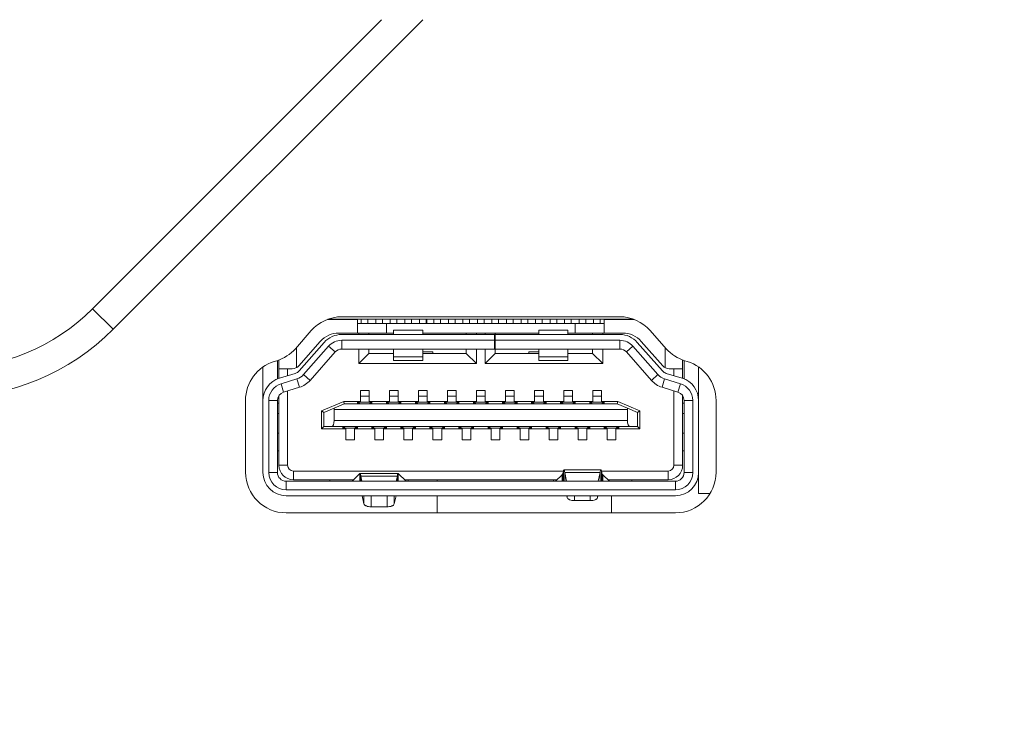
# Paper-space layout 'ModelSpaceDrawing' of a CAD drawing. Units: millimetres. Extents: x -72509 to 26176, y -45180 to 21189.
# Drawn here: x 955 to 989, y 1386 to 1410 of the extents above; entities that cross this region are included whole.
import ezdxf

# ---------------------------------------------------------------- set-up
doc = ezdxf.new("R2010")
doc.units = ezdxf.units.MM
doc.layers.add('COLOR7', color=7, linetype='Continuous', true_color=0xffffff)
doc.layers.add('标注', color=7, linetype='Continuous', true_color=0xffffff)
doc.styles.add('SimSun', font='simsun.ttc')
doc.dimstyles.get("Standard").update_dxf_attribs({"dimtxt": 0.18, "dimasz": 0.18, "dimexe": 0.18, "dimexo": 0.0625, "dimgap": 0.09, "dimtad": 0, "dimtih": 1, "dimtoh": 1, "dimdec": 4, "dimzin": 0, "dimdsep": 46, "dimtxsty": 'Standard', "dimcen": 0.09, "dimadec": 0, "dimazin": 0, "dimtfac": 1, "dimtdec": 4, "dimtofl": 0, "dimtmove": 0, "dimatfit": 3, "dimfxl": 1, "dimtolj": 1, "dimtzin": 0, "dimarcsym": 0})

# ---------------------------------------------------------------- blocks, each defined once
blk = doc.blocks.new('_U5')
at = {"color": 4, "lineweight": 25}
for p, q in [((2155.900677, 2851.096976), (2155.900677, 2654.032403)), ((2162.724021, 2781.096976), (2163.900677, 2781.096976)), ((2162.724021, 2767.428356), (2163.900677, 2767.428356))]:
    blk.add_line(p, q, dxfattribs=at)
at = {"color": 4, "lineweight": 18}
for points in [[(2155.900677, 2781.096976), (2151.61349, 2797.09696), (2160.187865, 2797.096991)], [(2155.900677, 2767.428356), (2160.187865, 2751.428372), (2151.61349, 2751.42834)]]:
    blk.add_solid(points, dxfattribs=at)
at = {"color": 3, "linetype": 'Continuous', "lineweight": 18, "insert": (2149.116961, 2655.292403), "char_height": 28, "attachment_point": 7, "rotation": 90, "line_spacing_factor": 1.176104, "style": 'SimSun'}
blk.add_mtext('\\fSimSun|b0|i0;\\W1.0000;13.7', dxfattribs=at)
blk = doc.blocks.new('_U6')
at = {"color": 4, "lineweight": 25}
for p, q in [((2345.813209, 2802.85463), (2633.593413, 2802.85463)), ((2625.593413, 1768.301961), (2625.593413, 2802.85463)), ((1606.066406, 1768.301961), (2633.593413, 1768.301961))]:
    blk.add_line(p, q, dxfattribs=at)
at = {"color": 4, "lineweight": 18}
for points in [[(2625.593413, 2802.85463), (2629.8806, 2786.854645), (2621.306226, 2786.854614)], [(2625.593413, 1768.301961), (2621.306226, 1784.301945), (2629.8806, 1784.301977)]]:
    blk.add_solid(points, dxfattribs=at)
at = {"color": 3, "linetype": 'Continuous', "lineweight": 18, "insert": (2618.809696, 2214.477886), "char_height": 28, "attachment_point": 7, "rotation": 90, "line_spacing_factor": 1.176104, "style": 'SimSun'}
blk.add_mtext('\\fSimSun|b0|i0;\\W1.0000;1034.6', dxfattribs=at)
blk = doc.blocks.new('_U11')
at = {"color": 4, "lineweight": 25}
for p, q in [((3261.985074, 2802.85463), (3182.849934, 2802.85463)), ((3190.849934, 2802.85463), (3190.849934, 2502.460356)), ((3701.597074, 2502.460356), (3182.849934, 2502.460356))]:
    blk.add_line(p, q, dxfattribs=at)
at = {"color": 4, "lineweight": 18}
for points in [[(3190.849934, 2802.85463), (3195.137121, 2786.854645), (3186.562747, 2786.854614)], [(3190.849934, 2502.460356), (3186.562747, 2518.46034), (3195.137121, 2518.460372)]]:
    blk.add_solid(points, dxfattribs=at)
at = {"color": 3, "linetype": 'Continuous', "lineweight": 18, "insert": (3184.066218, 2593.850485), "char_height": 28, "attachment_point": 7, "rotation": 90, "line_spacing_factor": 1.176104, "style": 'SimSun'}
blk.add_mtext('\\fSimSun|b0|i0;\\W1.0000;300.4', dxfattribs=at)
blk = doc.blocks.new('_U22')
at = {"color": 4, "lineweight": 25}
for p, q in [((2468.758448, 3177.057053), (2468.758448, 3360.991115)), ((2354.633664, 3258.965646), (2476.758448, 3258.965646)), ((2356.862107, 3177.057053), (2476.758448, 3177.057053))]:
    blk.add_line(p, q, dxfattribs=at)
at = {"color": 4, "lineweight": 18}
for points in [[(2468.758448, 3258.965646), (2473.045635, 3242.965662), (2464.471261, 3242.96563)], [(2468.758448, 3177.057053), (2464.471261, 3193.057037), (2473.045635, 3193.057069)]]:
    blk.add_solid(points, dxfattribs=at)
at = {"color": 3, "linetype": 'Continuous', "lineweight": 18, "insert": (2461.974732, 3266.703902), "char_height": 28, "attachment_point": 7, "rotation": 90, "line_spacing_factor": 1.176104, "style": 'SimSun'}
blk.add_mtext('\\fSimSun|b0|i0;\\W1.0000;81.9', dxfattribs=at)
blk = doc.blocks.new('_U29')
at = {"layer": '标注', "color": 4, "lineweight": 18}
for p, q in [((3619.097074, 1916.992356), (3680.788447, 1916.992356)), ((3677.788447, 1841.992356), (3677.788447, 1916.992356)), ((3619.097074, 1841.992356), (3680.788447, 1841.992356))]:
    blk.add_line(p, q, dxfattribs=at)
for points in [[(3677.788447, 1916.992356), (3679.396143, 1910.992362), (3676.180752, 1910.99235)], [(3677.788447, 1841.992356), (3676.180752, 1847.99235), (3679.396143, 1847.992362)]]:
    blk.add_solid(points, dxfattribs=at)
at = {"layer": '标注', "color": 4, "linetype": 'Continuous', "lineweight": 18, "insert": (3675.850243, 1856.520233), "char_height": 8, "attachment_point": 7, "rotation": 90, "line_spacing_factor": 1.176104, "style": 'SimSun'}
blk.add_mtext('\\fSimSun|b0|i0;\\W1.0000;75', dxfattribs=at)
blk = doc.blocks.new('_U30')
at = {"layer": '标注', "color": 4, "lineweight": 18}
for p, q in [((3619.097074, 1916.992356), (3699.055309, 1916.992356)), ((3696.055309, 1829.492356), (3696.055309, 1916.992356)), ((3631.597074, 1829.492356), (3699.055309, 1829.492356))]:
    blk.add_line(p, q, dxfattribs=at)
for points in [[(3696.055309, 1916.992356), (3697.663004, 1910.992362), (3694.447614, 1910.99235)], [(3696.055309, 1829.492356), (3694.447614, 1835.49235), (3697.663004, 1835.492362)]]:
    blk.add_solid(points, dxfattribs=at)
at = {"layer": '标注', "color": 4, "linetype": 'Continuous', "lineweight": 18, "insert": (3694.117104, 1846.450955), "char_height": 8, "attachment_point": 7, "rotation": 90, "line_spacing_factor": 1.176104, "style": 'SimSun'}
blk.add_mtext('\\fSimSun|b0|i0;\\W1.0000;87.5', dxfattribs=at)
blk = doc.blocks.new('_U31')
at = {"layer": '标注', "color": 4, "lineweight": 18}
for p, q in [((3638.097074, 1936.492356), (3723.7494, 1936.492356)), ((3720.7494, 1822.492356), (3720.7494, 1936.492356)), ((3638.097074, 1822.492356), (3723.7494, 1822.492356))]:
    blk.add_line(p, q, dxfattribs=at)
for points in [[(3720.7494, 1936.492356), (3722.357095, 1930.492362), (3719.141705, 1930.49235)], [(3720.7494, 1822.492356), (3719.141705, 1828.49235), (3722.357095, 1828.492362)]]:
    blk.add_solid(points, dxfattribs=at)
at = {"layer": '标注', "color": 4, "linetype": 'Continuous', "lineweight": 18, "insert": (3718.811195, 1850.301631), "char_height": 8, "attachment_point": 7, "rotation": 90, "line_spacing_factor": 1.176104, "style": 'SimSun'}
blk.add_mtext('\\fSimSun|b0|i0;\\W1.0000;114', dxfattribs=at)
blk = doc.blocks.new('_U36')
at = {"layer": '标注', "color": 4, "lineweight": 18}
for p, q in [((4564.697074, 2361.815056), (4590.203849, 2361.815056)), ((4587.203849, 2043.315056), (4587.203849, 2361.815056)), ((4564.697074, 2043.315056), (4590.203849, 2043.315056))]:
    blk.add_line(p, q, dxfattribs=at)
for points in [[(4587.203849, 2361.815056), (4588.811544, 2355.815062), (4585.596153, 2355.815051)], [(4587.203849, 2043.315056), (4585.596153, 2049.315051), (4588.811544, 2049.315062)]]:
    blk.add_solid(points, dxfattribs=at)
at = {"layer": '标注', "color": 4, "linetype": 'Continuous', "lineweight": 18, "insert": (4585.265644, 2185.763054), "char_height": 8, "attachment_point": 7, "rotation": 90, "line_spacing_factor": 1.176104, "style": 'SimSun'}
blk.add_mtext('\\fSimSun|b0|i0;\\W1.0000;318.5', dxfattribs=at)
blk = doc.blocks.new('_U40')
at = {"layer": '标注', "color": 4, "lineweight": 18}
for p, q in [((3812.197074, 2361.815056), (3795.712258, 2361.815056)), ((3798.712258, 2361.815056), (3798.712258, 2043.315056)), ((3812.197074, 2043.315056), (3795.712258, 2043.315056))]:
    blk.add_line(p, q, dxfattribs=at)
for points in [[(3798.712258, 2361.815056), (3800.319953, 2355.815062), (3797.104563, 2355.815051)], [(3798.712258, 2043.315056), (3797.104563, 2049.315051), (3800.319953, 2049.315062)]]:
    blk.add_solid(points, dxfattribs=at)
at = {"layer": '标注', "color": 4, "linetype": 'Continuous', "lineweight": 18, "insert": (3796.774053, 2185.763054), "char_height": 8, "attachment_point": 7, "rotation": 90, "line_spacing_factor": 1.176104, "style": 'SimSun'}
blk.add_mtext('\\fSimSun|b0|i0;\\W1.0000;318.5', dxfattribs=at)
blk = doc.blocks.new('_U42')
at = {"layer": '标注', "color": 4, "lineweight": 18}
for p, q in [((4012.197074, 2082.315056), (4001.309606, 2082.315056)), ((4004.309606, 2082.315056), (4004.309606, 2043.315056)), ((4012.197074, 2043.315056), (4001.309606, 2043.315056))]:
    blk.add_line(p, q, dxfattribs=at)
for points in [[(4004.309606, 2082.315056), (4005.917302, 2076.315062), (4002.701911, 2076.315051)], [(4004.309606, 2043.315056), (4002.701911, 2049.315051), (4005.917302, 2049.315062)]]:
    blk.add_solid(points, dxfattribs=at)
at = {"layer": '标注', "color": 4, "linetype": 'Continuous', "lineweight": 18, "insert": (4002.371402, 2056.550256), "char_height": 8, "attachment_point": 7, "rotation": 90, "line_spacing_factor": 1.176104, "style": 'SimSun'}
blk.add_mtext('\\fSimSun|b0|i0;\\W1.0000;39', dxfattribs=at)
blk = doc.blocks.new('_U44')
at = {"layer": '标注', "color": 4, "lineweight": 18}
for p, q in [((4499.697074, 2082.315056), (4486.335967, 2082.315056)), ((4489.335967, 2082.315056), (4489.335967, 2043.315056)), ((4499.697074, 2043.315056), (4486.335967, 2043.315056))]:
    blk.add_line(p, q, dxfattribs=at)
for points in [[(4489.335967, 2082.315056), (4490.943662, 2076.315062), (4487.728272, 2076.315051)], [(4489.335967, 2043.315056), (4487.728272, 2049.315051), (4490.943662, 2049.315062)]]:
    blk.add_solid(points, dxfattribs=at)
at = {"layer": '标注', "color": 4, "linetype": 'Continuous', "lineweight": 18, "insert": (4487.397762, 2056.550256), "char_height": 8, "attachment_point": 7, "rotation": 90, "line_spacing_factor": 1.176104, "style": 'SimSun'}
blk.add_mtext('\\fSimSun|b0|i0;\\W1.0000;39', dxfattribs=at)
blk = doc.blocks.new('_U52')
at = {"layer": '标注', "color": 4, "lineweight": 18}
for p, q in [((1712.256135, 1401.301535), (1729.885705, 1401.301535)), ((1726.885705, 1381.301535), (1726.885705, 1401.301535)), ((1712.256135, 1381.301535), (1729.885705, 1381.301535))]:
    blk.add_line(p, q, dxfattribs=at)
for points in [[(1726.885705, 1401.301535), (1728.4934, 1395.301541), (1725.27801, 1395.301529)], [(1726.885705, 1381.301535), (1725.27801, 1387.301529), (1728.4934, 1387.301541)]]:
    blk.add_solid(points, dxfattribs=at)
at = {"layer": '标注', "color": 4, "linetype": 'Continuous', "lineweight": 18, "insert": (1724.9475, 1385.036734), "char_height": 8, "attachment_point": 7, "rotation": 90, "line_spacing_factor": 1.176104, "style": 'SimSun'}
blk.add_mtext('\\fSimSun|b0|i0;\\W1.0000;20', dxfattribs=at)
blk = doc.blocks.new('_U53')
at = {"layer": '标注', "color": 4, "lineweight": 18}
for p, q in [((3914.697074, 2442.315056), (3900.596768, 2442.315056)), ((3903.596768, 2442.315056), (3903.596768, 2409.815056)), ((3914.697074, 2409.815056), (3900.596768, 2409.815056))]:
    blk.add_line(p, q, dxfattribs=at)
for points in [[(3903.596768, 2442.315056), (3905.204463, 2436.315062), (3901.989073, 2436.315051)], [(3903.596768, 2409.815056), (3901.989073, 2415.815051), (3905.204463, 2415.815062)]]:
    blk.add_solid(points, dxfattribs=at)
at = {"layer": '标注', "color": 4, "linetype": 'Continuous', "lineweight": 18, "insert": (3901.658563, 2412.775455), "char_height": 8, "attachment_point": 7, "rotation": 90, "line_spacing_factor": 1.176104, "style": 'SimSun'}
blk.add_mtext('\\fSimSun|b0|i0;\\W1.0000;32.5', dxfattribs=at)

psp = doc.layouts.new('ModelSpaceDrawing')

# ---------------------------------------------------------------- linework, layer by layer
at = {"color": 7, "linetype": 'Continuous', "lineweight": 18}
for p, q in [((957.492174, 1399.651787), (967.441922, 1409.601535)), ((958.199281, 1398.944681), (968.856135, 1409.601535)), ((957.492174, 1399.651787), (958.199281, 1398.944681)), ((965.595093, 1399.291535), (976.117345, 1399.291535)), ((975.641199, 1399.376535), (966.071239, 1399.376535)), ((969.002269, 1399.146535), (969.002269, 1399.291535)), ((965.020276, 1398.901455), (964.471896, 1398.278344)), ((977.240543, 1398.278344), (976.692162, 1398.901455)), ((963.832589, 1397.865153), (963.744563, 1397.838073)), ((977.967876, 1397.838073), (977.879849, 1397.865153)), ((962.756219, 1396.499963), (962.756219, 1394.026535)), ((978.956219, 1394.026535), (978.956219, 1396.499963)), ((978.356214, 1393.291535), (978.356214, 1394.016535)), ((969.356204, 1393.766535), (969.356204, 1393.716535)), ((969.356204, 1393.216535), (969.356204, 1392.626535)), ((975.35621, 1393.216535), (975.35621, 1392.626535)), ((978.356214, 1393.291535), (978.744455, 1393.291535)), ((964.156219, 1392.626535), (977.556219, 1392.626535))]:
    psp.add_line(p, q, dxfattribs=at)
for centre, radius, start, end in [((952.542427, 1404.601535), 7, 270, 315), ((966.071239, 1397.976535), 1.4, 90, 138.65), ((975.641199, 1397.976535), 1.4, 41.35, 90), ((952.542427, 1404.601535), 8, 270, 315), ((963.420932, 1399.203263), 1.4, 287.1, 318.65), ((978.291506, 1399.203263), 1.4, 221.35, 252.9), ((964.156219, 1396.499963), 1.4, 107.1, 180), ((977.556219, 1396.499963), 1.4, 0, 72.9), ((964.156219, 1394.026535), 1.4, 180, 270), ((977.556219, 1394.026535), 1.4, 270, 0)]:
    psp.add_arc(centre, radius, start, end, dxfattribs=at)
at = {"layer": 'COLOR7', "color": 7, "linetype": 'Continuous', "lineweight": 18}
for p, q in [((965.580558, 1399.286535), (966.606219, 1399.286535)), ((966.241216, 1399.291535), (966.241216, 1399.286535)), ((966.471216, 1399.286535), (966.471216, 1399.291535)), ((975.106218, 1399.146535), (966.606218, 1399.146535)), ((966.606219, 1398.816535), (966.606219, 1399.286535)), ((966.741216, 1399.291535), (966.741216, 1399.146535)), ((966.971216, 1399.146535), (966.971216, 1399.291535)), ((967.241216, 1399.291535), (967.241216, 1399.146535)), ((967.471216, 1399.146535), (967.471216, 1399.291535)), ((967.606217, 1399.146535), (967.606217, 1398.816535)), ((967.741216, 1399.291535), (967.741216, 1399.146535)), ((967.971216, 1399.146535), (967.971216, 1399.291535)), ((968.241216, 1399.291535), (968.241216, 1399.146535)), ((968.471216, 1399.146535), (968.471216, 1399.291535)), ((968.741216, 1399.291535), (968.741216, 1399.146535)), ((968.971216, 1399.146535), (968.971216, 1399.291535)), ((969.241216, 1399.291535), (969.241216, 1399.146535)), ((969.471216, 1399.146535), (969.471216, 1399.291535)), ((969.741216, 1399.291535), (969.741216, 1399.146535)), ((969.971216, 1399.146535), (969.971216, 1399.291535)), ((970.241216, 1399.291535), (970.241216, 1399.146535)), ((970.471216, 1399.146535), (970.471216, 1399.291535)), ((970.741216, 1399.291535), (970.741216, 1399.146535)), ((970.971216, 1399.146535), (970.971216, 1399.291535)), ((971.241216, 1399.291535), (971.241216, 1399.146535)), ((971.471216, 1399.146535), (971.471216, 1399.291535)), ((971.741216, 1399.291535), (971.741216, 1399.146535)), ((971.971216, 1399.146535), (971.971216, 1399.291535)), ((972.241216, 1399.291535), (972.241216, 1399.146535)), ((972.471216, 1399.146535), (972.471216, 1399.291535)), ((972.741216, 1399.291535), (972.741216, 1399.146535)), ((972.971216, 1399.146535), (972.971216, 1399.291535)), ((973.241216, 1399.291535), (973.241216, 1399.146535)), ((973.471216, 1399.146535), (973.471216, 1399.291535)), ((973.741216, 1399.291535), (973.741216, 1399.146535)), ((973.971216, 1399.146535), (973.971216, 1399.291535)), ((974.106217, 1398.816535), (974.106217, 1399.146535)), ((974.241216, 1399.291535), (974.241216, 1399.146535)), ((974.471216, 1399.146535), (974.471216, 1399.291535)), ((974.741216, 1399.291535), (974.741216, 1399.146535)), ((974.971216, 1399.146535), (974.971216, 1399.291535)), ((975.106219, 1399.286535), (976.13188, 1399.286535)), ((975.106219, 1399.286535), (975.106219, 1398.816535)), ((975.241216, 1399.291535), (975.241216, 1399.286535)), ((975.471216, 1399.286535), (975.471216, 1399.291535)), ((967.856219, 1398.816535), (965.969758, 1398.816535)), ((971.354671, 1398.766535), (966.066839, 1398.766535)), ((966.654672, 1398.816535), (966.654672, 1398.766535)), ((967.004671, 1398.766535), (967.004671, 1398.816535)), ((967.856219, 1398.919904), (967.856219, 1398.766535)), ((968.856219, 1398.919904), (967.856219, 1398.919904)), ((968.856219, 1398.766535), (968.856219, 1398.919904)), ((972.856219, 1398.816535), (968.856219, 1398.816535)), ((970.354671, 1398.766535), (970.354671, 1398.816535)), ((970.704672, 1398.816535), (970.704672, 1398.766535)), ((971.004672, 1398.816535), (971.004672, 1398.766535)), ((971.326219, 1398.766535), (971.326219, 1398.266535)), ((971.354671, 1398.766535), (971.354671, 1398.816535)), ((971.356219, 1398.766535), (971.356219, 1398.266535)), ((975.645599, 1398.766535), (971.356219, 1398.766535)), ((972.856219, 1398.919904), (972.856219, 1398.766535)), ((972.856219, 1398.919904), (973.856219, 1398.919904)), ((973.856219, 1398.766535), (973.856219, 1398.919904)), ((975.742679, 1398.816535), (973.856219, 1398.816535)), ((974.704671, 1398.816535), (974.704671, 1398.766535)), ((975.054672, 1398.816535), (975.054672, 1398.766535)), ((965.331674, 1398.528093), (964.592631, 1397.688338)), ((964.605028, 1397.516431), (965.466289, 1398.495061)), ((966.066839, 1398.566535), (966.066839, 1398.266535)), ((966.066839, 1398.566535), (971.326219, 1398.566535)), ((975.645599, 1398.566535), (971.356219, 1398.566535)), ((975.645599, 1398.266535), (975.645599, 1398.566535)), ((976.24615, 1398.495061), (977.107411, 1397.516431)), ((977.119806, 1397.688338), (976.380764, 1398.528093)), ((964.506219, 1398.317344), (964.506219, 1397.620572)), ((965.616426, 1398.362929), (964.755165, 1397.3843)), ((965.841633, 1398.164732), (964.980371, 1397.186103)), ((965.841633, 1398.164732), (965.616426, 1398.362929)), ((966.066839, 1398.266535), (971.354671, 1398.266535)), ((966.654672, 1398.266535), (966.654672, 1397.766535)), ((967.004671, 1398.116535), (966.654672, 1397.766535)), ((967.004671, 1398.116535), (967.004671, 1398.266535)), ((967.856219, 1398.116535), (967.004671, 1398.116535)), ((967.856219, 1398.266535), (967.856219, 1397.866572)), ((968.856219, 1397.866572), (968.856219, 1398.266535)), ((968.856219, 1398.166535), (969.206217, 1398.166535)), ((970.354671, 1398.116535), (968.856219, 1398.116535)), ((969.206217, 1398.166535), (969.206217, 1398.116535)), ((970.354671, 1398.116535), (970.354671, 1398.266535)), ((970.704672, 1397.766535), (970.354671, 1398.116535)), ((970.704672, 1398.266535), (970.704672, 1397.766535)), ((971.004672, 1398.266535), (971.004672, 1397.766535)), ((971.354671, 1398.116535), (971.004672, 1397.766535)), ((971.354671, 1398.116535), (971.354671, 1398.266535)), ((972.856219, 1398.116535), (971.354671, 1398.116535)), ((971.356219, 1398.266535), (975.645599, 1398.266535)), ((972.506217, 1398.116535), (972.506217, 1398.166535)), ((972.506217, 1398.166535), (972.856219, 1398.166535)), ((972.856219, 1398.266535), (972.856219, 1397.866572)), ((973.856219, 1397.866572), (973.856219, 1398.266535)), ((974.704671, 1398.116535), (973.856219, 1398.116535)), ((974.704671, 1398.266535), (974.704671, 1398.116535)), ((975.054672, 1397.766535), (974.704671, 1398.116535)), ((975.054672, 1398.266535), (975.054672, 1397.766535)), ((976.096012, 1398.362929), (975.870806, 1398.164732)), ((976.732067, 1397.186103), (975.870806, 1398.164732)), ((976.957273, 1397.3843), (976.096012, 1398.362929)), ((977.206219, 1397.620572), (977.206219, 1398.317345)), ((963.856218, 1397.236165), (963.856218, 1397.873241)), ((963.906218, 1397.890356), (963.906217, 1397.25445)), ((966.654672, 1397.766535), (970.704672, 1397.766535)), ((967.856219, 1397.992155), (968.856219, 1397.992155)), ((968.856219, 1397.866535), (967.856219, 1397.866535)), ((971.004672, 1397.766535), (975.054672, 1397.766535)), ((972.856219, 1397.992155), (973.856219, 1397.992155)), ((973.856219, 1397.866535), (972.856219, 1397.866535)), ((977.806218, 1397.890357), (977.806217, 1397.254451)), ((977.856218, 1397.873242), (977.856218, 1397.236165)), ((963.356218, 1397.648198), (963.356219, 1394.016535)), ((963.906218, 1397.586535), (964.367425, 1397.586535)), ((963.920987, 1397.259597), (964.468033, 1397.42789)), ((964.206217, 1397.347346), (964.206217, 1397.586535)), ((964.755165, 1397.3843), (964.980371, 1397.186103)), ((976.732067, 1397.186103), (976.957273, 1397.3843)), ((977.244405, 1397.42789), (977.791452, 1397.259597)), ((977.345013, 1397.586535), (977.806218, 1397.586535)), ((977.506217, 1397.586535), (977.506217, 1397.347346)), ((978.356219, 1394.016535), (978.356218, 1397.6482)), ((964.526841, 1397.236732), (963.979795, 1397.068438)), ((963.979795, 1397.068438), (964.068007, 1396.7817)), ((964.615053, 1396.949994), (964.526841, 1397.236732)), ((977.185597, 1397.236732), (977.097385, 1396.949994)), ((977.732643, 1397.068438), (977.185597, 1397.236732)), ((977.644431, 1396.7817), (977.732643, 1397.068438)), ((964.615053, 1396.949994), (964.068007, 1396.7817)), ((964.206217, 1394.266535), (964.206217, 1396.82422)), ((966.711217, 1396.461535), (966.711217, 1396.841535)), ((966.711217, 1396.841535), (967.011217, 1396.841535)), ((967.011217, 1396.841535), (967.011217, 1396.461535)), ((967.711217, 1396.461535), (967.711217, 1396.841535)), ((967.711217, 1396.841535), (968.011217, 1396.841535)), ((968.011217, 1396.841535), (968.011217, 1396.461535)), ((968.711217, 1396.461535), (968.711217, 1396.841535)), ((968.711217, 1396.841535), (969.011217, 1396.841535)), ((969.011217, 1396.841535), (969.011217, 1396.461535)), ((969.711217, 1396.461535), (969.711217, 1396.841535)), ((969.711217, 1396.841535), (970.011217, 1396.841535)), ((970.011217, 1396.841535), (970.011217, 1396.461535)), ((970.711217, 1396.461535), (970.711217, 1396.841535)), ((970.711217, 1396.841535), (971.011217, 1396.841535)), ((971.011217, 1396.841535), (971.011217, 1396.461535)), ((971.711217, 1396.461535), (971.711217, 1396.841535)), ((971.711217, 1396.841535), (972.011217, 1396.841535)), ((972.011217, 1396.841535), (972.011217, 1396.461535)), ((972.711217, 1396.461535), (972.711217, 1396.841535)), ((972.711217, 1396.841535), (973.011217, 1396.841535)), ((973.011217, 1396.841535), (973.011217, 1396.461535)), ((973.711217, 1396.461535), (973.711217, 1396.841535)), ((973.711217, 1396.841535), (974.011217, 1396.841535)), ((974.011217, 1396.841535), (974.011217, 1396.461535)), ((974.711217, 1396.461535), (974.711217, 1396.841535)), ((974.711217, 1396.841535), (975.011217, 1396.841535)), ((975.011217, 1396.841535), (975.011217, 1396.461535)), ((977.097385, 1396.949994), (977.644431, 1396.7817)), ((977.506217, 1396.82422), (977.506217, 1394.266535)), ((963.556219, 1394.016535), (963.556219, 1396.494963)), ((963.856219, 1396.494963), (963.556219, 1396.494963)), ((963.856219, 1394.016535), (963.856219, 1396.494963)), ((963.856219, 1396.401535), (963.906217, 1396.401535)), ((963.906217, 1396.660613), (963.906217, 1394.266535)), ((966.139797, 1396.461535), (965.376217, 1396.134287)), ((965.804078, 1396.230617), (966.156219, 1396.381535)), ((966.156217, 1396.381535), (966.139797, 1396.461535)), ((966.711217, 1396.461535), (966.139797, 1396.461535)), ((966.156219, 1396.381535), (975.556219, 1396.381535)), ((966.606217, 1396.381535), (966.606217, 1396.461535)), ((967.106217, 1396.441535), (966.606217, 1396.441535)), ((966.631218, 1396.381535), (966.631218, 1396.441535)), ((966.691218, 1396.381535), (966.631218, 1396.441535)), ((966.681216, 1396.461535), (966.681216, 1396.441535)), ((966.711217, 1396.641535), (967.011217, 1396.641535)), ((967.711217, 1396.461535), (967.011217, 1396.461535)), ((967.081218, 1396.441535), (967.021218, 1396.381535)), ((967.031216, 1396.442758), (967.031216, 1396.461535)), ((967.081218, 1396.381535), (967.081218, 1396.441535)), ((967.106217, 1396.461535), (967.106217, 1396.381535)), ((967.606217, 1396.381535), (967.606217, 1396.461535)), ((968.106217, 1396.441535), (967.606217, 1396.441535)), ((967.631218, 1396.381535), (967.631218, 1396.441535)), ((967.691218, 1396.381535), (967.631218, 1396.441535)), ((967.681216, 1396.461535), (967.681216, 1396.441535)), ((967.711217, 1396.641535), (968.011217, 1396.641535)), ((968.711217, 1396.461535), (968.011217, 1396.461535)), ((968.081218, 1396.441535), (968.021218, 1396.381535)), ((968.031216, 1396.442758), (968.031216, 1396.461535)), ((968.081218, 1396.381535), (968.081218, 1396.441535)), ((968.106217, 1396.461535), (968.106217, 1396.381535)), ((968.606217, 1396.381535), (968.606217, 1396.461535)), ((969.106217, 1396.441535), (968.606217, 1396.441535)), ((968.631218, 1396.381535), (968.631218, 1396.441535)), ((968.691218, 1396.381535), (968.631218, 1396.441535)), ((968.681216, 1396.461535), (968.681216, 1396.441535)), ((968.711217, 1396.641535), (969.011217, 1396.641535)), ((969.711217, 1396.461535), (969.011217, 1396.461535)), ((969.081218, 1396.441535), (969.021218, 1396.381535)), ((969.031216, 1396.442758), (969.031216, 1396.461535)), ((969.081218, 1396.381535), (969.081218, 1396.441535)), ((969.106217, 1396.461535), (969.106217, 1396.381535)), ((969.606217, 1396.381535), (969.606217, 1396.461535)), ((970.106217, 1396.441535), (969.606217, 1396.441535)), ((969.631218, 1396.381535), (969.631218, 1396.441535)), ((969.691218, 1396.381535), (969.631218, 1396.441535)), ((969.681216, 1396.461535), (969.681216, 1396.441535)), ((969.711217, 1396.641535), (970.011217, 1396.641535)), ((970.711217, 1396.461535), (970.011217, 1396.461535)), ((970.081218, 1396.441535), (970.021218, 1396.381535)), ((970.031216, 1396.442758), (970.031216, 1396.461535)), ((970.081218, 1396.381535), (970.081218, 1396.441535)), ((970.106217, 1396.461535), (970.106217, 1396.381535)), ((970.606217, 1396.381535), (970.606217, 1396.461535)), ((971.106217, 1396.441535), (970.606217, 1396.441535)), ((970.631218, 1396.381535), (970.631218, 1396.441535)), ((970.691218, 1396.381535), (970.631218, 1396.441535)), ((970.681216, 1396.461535), (970.681216, 1396.441535)), ((970.711217, 1396.641535), (971.011217, 1396.641535)), ((971.711217, 1396.461535), (971.011217, 1396.461535)), ((971.081218, 1396.441535), (971.021218, 1396.381535)), ((971.031216, 1396.442758), (971.031216, 1396.461535)), ((971.081218, 1396.381535), (971.081218, 1396.441535)), ((971.106217, 1396.461535), (971.106217, 1396.381535)), ((971.606217, 1396.381535), (971.606217, 1396.461535)), ((972.106217, 1396.441535), (971.606217, 1396.441535)), ((971.631218, 1396.381535), (971.631218, 1396.441535)), ((971.691218, 1396.381535), (971.631218, 1396.441535)), ((971.681216, 1396.461535), (971.681216, 1396.441535)), ((971.711217, 1396.641535), (972.011217, 1396.641535)), ((972.711217, 1396.461535), (972.011217, 1396.461535)), ((972.081218, 1396.441535), (972.021218, 1396.381535)), ((972.031216, 1396.442758), (972.031216, 1396.461535)), ((972.081218, 1396.381535), (972.081218, 1396.441535)), ((972.106217, 1396.461535), (972.106217, 1396.381535)), ((972.606217, 1396.381535), (972.606217, 1396.461535)), ((973.106217, 1396.441535), (972.606217, 1396.441535)), ((972.631218, 1396.381535), (972.631218, 1396.441535)), ((972.691218, 1396.381535), (972.631218, 1396.441535)), ((972.681216, 1396.461535), (972.681216, 1396.441535)), ((972.711217, 1396.641535), (973.011217, 1396.641535)), ((973.711217, 1396.461535), (973.011217, 1396.461535)), ((973.081218, 1396.441535), (973.021218, 1396.381535)), ((973.031216, 1396.442758), (973.031216, 1396.461535)), ((973.081218, 1396.381535), (973.081218, 1396.441535)), ((973.106217, 1396.461535), (973.106217, 1396.381535)), ((973.606217, 1396.381535), (973.606217, 1396.461535)), ((974.106217, 1396.441535), (973.606217, 1396.441535)), ((973.631218, 1396.381535), (973.631218, 1396.441535)), ((973.691218, 1396.381535), (973.631218, 1396.441535)), ((973.681216, 1396.461535), (973.681216, 1396.441535)), ((973.711217, 1396.641535), (974.011217, 1396.641535)), ((974.711217, 1396.461535), (974.011217, 1396.461535)), ((974.081218, 1396.441535), (974.021218, 1396.381535)), ((974.031216, 1396.442758), (974.031216, 1396.461535)), ((974.081218, 1396.381535), (974.081218, 1396.441535)), ((974.106217, 1396.461535), (974.106217, 1396.381535)), ((974.606217, 1396.381535), (974.606217, 1396.461535)), ((975.106217, 1396.441535), (974.606217, 1396.441535)), ((974.631218, 1396.381535), (974.631218, 1396.441535)), ((974.691218, 1396.381535), (974.631218, 1396.441535)), ((974.681216, 1396.461535), (974.681216, 1396.441535)), ((974.711217, 1396.641535), (975.011217, 1396.641535)), ((975.572638, 1396.461535), (975.011217, 1396.461535)), ((975.081218, 1396.441535), (975.021218, 1396.381535)), ((975.031216, 1396.442758), (975.031216, 1396.461535)), ((975.081218, 1396.381535), (975.081218, 1396.441535)), ((975.106217, 1396.461535), (975.106217, 1396.381535)), ((975.556217, 1396.381535), (975.572638, 1396.461535)), ((975.556219, 1396.381535), (975.908359, 1396.230617)), ((976.336217, 1396.134287), (975.572638, 1396.461535)), ((977.806217, 1394.266535), (977.806217, 1396.660584)), ((977.806217, 1396.401535), (977.856217, 1396.401535)), ((977.856219, 1394.016535), (977.856219, 1396.494963)), ((978.156219, 1396.494963), (977.856219, 1396.494963)), ((978.156219, 1394.016535), (978.156219, 1396.494963)), ((963.906217, 1396.051535), (963.856219, 1396.051535)), ((965.376217, 1396.134287), (965.376217, 1395.521535)), ((965.456217, 1396.081535), (965.376217, 1396.134287)), ((965.456218, 1396.081535), (965.804078, 1396.230617)), ((965.456218, 1395.601535), (965.456218, 1396.081535)), ((975.906219, 1396.181535), (965.806219, 1396.181535)), ((965.806219, 1396.181535), (965.806219, 1395.801535)), ((975.906219, 1395.801535), (975.906219, 1396.181535)), ((975.908359, 1396.230617), (976.256218, 1396.081535)), ((976.256217, 1396.081535), (976.336217, 1396.134287)), ((976.256218, 1396.081535), (976.256218, 1395.601535)), ((976.336217, 1395.521535), (976.336217, 1396.134287)), ((977.856219, 1396.051535), (977.806217, 1396.051535)), ((965.806219, 1395.801535), (975.906219, 1395.801535)), ((963.906217, 1395.366535), (963.856217, 1395.366535)), ((965.456217, 1395.601535), (965.376217, 1395.521535)), ((966.211217, 1395.521535), (965.376217, 1395.521535)), ((976.256218, 1395.601535), (965.456218, 1395.601535)), ((966.106217, 1395.521535), (966.106217, 1395.601535)), ((966.606217, 1395.541535), (966.106217, 1395.541535)), ((966.131218, 1395.541535), (966.131218, 1395.601535)), ((966.131218, 1395.541535), (966.191218, 1395.601535)), ((966.211217, 1395.141535), (966.211217, 1395.521535)), ((967.211217, 1395.521535), (966.511217, 1395.521535)), ((966.511217, 1395.521535), (966.511217, 1395.141535)), ((966.521218, 1395.601535), (966.581218, 1395.541535)), ((966.581218, 1395.541535), (966.581218, 1395.601535)), ((966.606217, 1395.601535), (966.606217, 1395.521535)), ((967.106217, 1395.521535), (967.106217, 1395.601535)), ((967.606217, 1395.541535), (967.106217, 1395.541535)), ((967.131218, 1395.541535), (967.191218, 1395.601535)), ((967.131218, 1395.541535), (967.131218, 1395.601535)), ((967.211217, 1395.141535), (967.211217, 1395.521535)), ((967.511217, 1395.521535), (967.511217, 1395.141535)), ((968.211217, 1395.521535), (967.511217, 1395.521535)), ((967.521218, 1395.601535), (967.581218, 1395.541535)), ((967.581218, 1395.541535), (967.581218, 1395.601535)), ((967.606217, 1395.601535), (967.606217, 1395.521535)), ((968.106217, 1395.521535), (968.106217, 1395.601535)), ((968.606217, 1395.541535), (968.106217, 1395.541535)), ((968.131218, 1395.541535), (968.191218, 1395.601535)), ((968.131218, 1395.541535), (968.131218, 1395.601535)), ((968.211217, 1395.141535), (968.211217, 1395.521535)), ((968.511217, 1395.521535), (968.511217, 1395.141535)), ((969.211217, 1395.521535), (968.511217, 1395.521535)), ((968.521218, 1395.601535), (968.581218, 1395.541535)), ((968.581218, 1395.541535), (968.581218, 1395.601535)), ((968.606217, 1395.601535), (968.606217, 1395.521535)), ((969.106217, 1395.521535), (969.106217, 1395.601535)), ((969.606217, 1395.541535), (969.106217, 1395.541535)), ((969.131218, 1395.541535), (969.191218, 1395.601535)), ((969.131218, 1395.541535), (969.131218, 1395.601535)), ((969.211217, 1395.141535), (969.211217, 1395.521535)), ((969.511217, 1395.521535), (969.511217, 1395.141535)), ((970.211217, 1395.521535), (969.511217, 1395.521535)), ((969.521218, 1395.601535), (969.581218, 1395.541535)), ((969.581218, 1395.541535), (969.581218, 1395.601535)), ((969.606217, 1395.601535), (969.606217, 1395.521535)), ((970.106217, 1395.521535), (970.106217, 1395.601535)), ((970.606217, 1395.541535), (970.106217, 1395.541535)), ((970.131218, 1395.541535), (970.191218, 1395.601535)), ((970.131218, 1395.541535), (970.131218, 1395.601535)), ((970.211217, 1395.141535), (970.211217, 1395.521535)), ((970.511217, 1395.521535), (970.511217, 1395.141535)), ((971.211217, 1395.521535), (970.511217, 1395.521535)), ((970.521218, 1395.601535), (970.581218, 1395.541535)), ((970.581218, 1395.541535), (970.581218, 1395.601535)), ((970.606217, 1395.601535), (970.606217, 1395.521535)), ((971.106217, 1395.521535), (971.106217, 1395.601535)), ((971.606217, 1395.541535), (971.106217, 1395.541535)), ((971.131218, 1395.541535), (971.191218, 1395.601535)), ((971.131218, 1395.541535), (971.131218, 1395.601535)), ((971.211217, 1395.141535), (971.211217, 1395.521535)), ((971.511217, 1395.521535), (971.511217, 1395.141535)), ((972.211217, 1395.521535), (971.511217, 1395.521535)), ((971.521218, 1395.601535), (971.581218, 1395.541535)), ((971.581218, 1395.541535), (971.581218, 1395.601535)), ((971.606217, 1395.601535), (971.606217, 1395.521535)), ((972.106217, 1395.521535), (972.106217, 1395.601535)), ((972.606217, 1395.541535), (972.106217, 1395.541535)), ((972.131218, 1395.541535), (972.191218, 1395.601535)), ((972.131218, 1395.541535), (972.131218, 1395.601535)), ((972.211217, 1395.141535), (972.211217, 1395.521535)), ((972.511217, 1395.521535), (972.511217, 1395.141535)), ((973.211217, 1395.521535), (972.511217, 1395.521535)), ((972.521218, 1395.601535), (972.581218, 1395.541535)), ((972.581218, 1395.541535), (972.581218, 1395.601535)), ((972.606217, 1395.601535), (972.606217, 1395.521535)), ((973.106217, 1395.521535), (973.106217, 1395.601535)), ((973.606217, 1395.541535), (973.106217, 1395.541535)), ((973.131218, 1395.541535), (973.191218, 1395.601535)), ((973.131218, 1395.541535), (973.131218, 1395.601535)), ((973.211217, 1395.141535), (973.211217, 1395.521535)), ((973.511217, 1395.521535), (973.511217, 1395.141535)), ((974.211217, 1395.521535), (973.511217, 1395.521535)), ((973.521218, 1395.601535), (973.581218, 1395.541535)), ((973.581218, 1395.541535), (973.581218, 1395.601535)), ((973.606217, 1395.601535), (973.606217, 1395.521535)), ((974.106217, 1395.521535), (974.106217, 1395.601535)), ((974.606217, 1395.541535), (974.106217, 1395.541535)), ((974.131218, 1395.541535), (974.191218, 1395.601535)), ((974.131218, 1395.541535), (974.131218, 1395.601535)), ((974.211217, 1395.141535), (974.211217, 1395.521535)), ((974.511217, 1395.521535), (974.511217, 1395.141535)), ((975.206217, 1395.521535), (974.511217, 1395.521535)), ((974.521218, 1395.601535), (974.581218, 1395.541535)), ((974.581218, 1395.541535), (974.581218, 1395.601535)), ((974.606217, 1395.601535), (974.606217, 1395.521535)), ((975.106217, 1395.521535), (975.106217, 1395.601535)), ((975.606217, 1395.541535), (975.106217, 1395.541535)), ((975.131218, 1395.541535), (975.191218, 1395.601535)), ((975.131218, 1395.541535), (975.131218, 1395.601535)), ((975.206217, 1395.141535), (975.206217, 1395.521535)), ((976.336217, 1395.521535), (975.506217, 1395.521535)), ((975.506217, 1395.521535), (975.506217, 1395.141535)), ((975.521218, 1395.601535), (975.581218, 1395.541535)), ((975.581218, 1395.541535), (975.581218, 1395.601535)), ((975.606217, 1395.601535), (975.606217, 1395.521535)), ((976.256217, 1395.601535), (976.336217, 1395.521535)), ((977.806217, 1395.366535), (977.856217, 1395.366535)), ((966.511217, 1395.141535), (966.211217, 1395.141535)), ((967.511217, 1395.141535), (967.211217, 1395.141535)), ((968.511217, 1395.141535), (968.211217, 1395.141535)), ((969.511217, 1395.141535), (969.211217, 1395.141535)), ((970.511217, 1395.141535), (970.211217, 1395.141535)), ((971.511217, 1395.141535), (971.211217, 1395.141535)), ((972.511217, 1395.141535), (972.211217, 1395.141535)), ((973.511217, 1395.141535), (973.211217, 1395.141535)), ((974.511217, 1395.141535), (974.211217, 1395.141535)), ((975.506217, 1395.141535), (975.206217, 1395.141535)), ((963.856217, 1394.766535), (963.906217, 1394.766535)), ((977.806217, 1394.766535), (977.856217, 1394.766535)), ((963.556219, 1394.016535), (963.856219, 1394.016535)), ((963.906217, 1394.266535), (964.206217, 1394.266535)), ((973.70372, 1394.066535), (964.406217, 1394.066535)), ((964.406217, 1394.066535), (964.406217, 1393.766535)), ((966.696969, 1393.976526), (966.428832, 1393.718438)), ((966.696969, 1393.716535), (966.696969, 1393.976526)), ((966.702178, 1393.980331), (968.010258, 1393.980331)), ((968.015467, 1393.976526), (968.015467, 1393.716535)), ((968.283602, 1393.718438), (968.015467, 1393.976526)), ((973.692587, 1394.019204), (973.692587, 1393.716535)), ((973.700039, 1394.047353), (973.692588, 1394.019204)), ((973.700039, 1393.716535), (973.700039, 1394.047353)), ((973.720873, 1394.10766), (974.991563, 1394.10766)), ((973.746917, 1394.013968), (973.746917, 1393.716535)), ((973.810645, 1393.716535), (973.746917, 1394.013968)), ((974.965519, 1394.013968), (973.746917, 1394.013968)), ((974.965519, 1394.013968), (974.901792, 1393.716535)), ((974.965519, 1393.716535), (974.965519, 1394.013968)), ((977.306217, 1394.066535), (975.008716, 1394.066535)), ((975.012397, 1394.047353), (975.012397, 1393.716535)), ((975.019848, 1394.019204), (975.012397, 1394.047353)), ((975.019849, 1393.716535), (975.019849, 1394.019204)), ((977.306217, 1393.766535), (977.306217, 1394.066535)), ((977.506217, 1394.266535), (977.806217, 1394.266535)), ((977.856219, 1394.016535), (978.156219, 1394.016535)), ((977.556219, 1393.716535), (964.156219, 1393.716535)), ((964.156219, 1393.716535), (964.156219, 1393.416535)), ((966.478802, 1393.766535), (964.406217, 1393.766535)), ((965.656217, 1393.766535), (965.656217, 1393.716535)), ((966.728221, 1393.886639), (966.72822, 1393.716535)), ((967.984216, 1393.886639), (966.728221, 1393.886639)), ((966.764667, 1393.716535), (966.728221, 1393.886639)), ((967.984216, 1393.886639), (967.94777, 1393.716535)), ((967.984216, 1393.716535), (967.984216, 1393.886639)), ((973.4788, 1393.766535), (968.233633, 1393.766535)), ((968.356216, 1393.716535), (968.356216, 1393.766535)), ((973.356216, 1393.766535), (973.356216, 1393.716535)), ((973.653246, 1393.934451), (973.428832, 1393.718438)), ((973.653255, 1393.716535), (973.653255, 1393.934451)), ((975.05918, 1393.934451), (975.05918, 1393.716535)), ((975.283602, 1393.718438), (975.059189, 1393.934451)), ((977.306217, 1393.766535), (975.233635, 1393.766535)), ((976.056217, 1393.716535), (976.056217, 1393.766535)), ((977.556219, 1393.416535), (977.556219, 1393.716535)), ((964.156219, 1393.416535), (977.556219, 1393.416535)), ((964.156219, 1393.216535), (977.556219, 1393.216535)), ((966.774704, 1393.216535), (966.835622, 1392.932213)), ((966.835622, 1392.932213), (966.835623, 1393.216535)), ((967.084604, 1393.216535), (967.084604, 1392.836087)), ((967.627833, 1392.836087), (967.627833, 1393.216535)), ((967.876814, 1393.216535), (967.876814, 1392.932213)), ((967.876814, 1392.932213), (967.937732, 1393.216535)), ((973.820682, 1393.216535), (973.835622, 1393.146803)), ((973.835622, 1393.146803), (973.835622, 1393.216535)), ((974.084604, 1393.216535), (974.084604, 1393.050677)), ((974.627833, 1393.050677), (974.084604, 1393.050677)), ((974.627833, 1393.050677), (974.627833, 1393.216535)), ((974.876814, 1393.216535), (974.876814, 1393.146803)), ((974.876814, 1393.146803), (974.891755, 1393.216535)), ((967.627833, 1392.836087), (967.084604, 1392.836087))]:
    psp.add_line(p, q, dxfattribs=at)
for centre, radius, start, end in [((965.969758, 1397.966535), 0.85, 90, 138.65), ((966.066839, 1397.966535), 0.8, 90, 138.65), ((975.645599, 1397.966535), 0.8, 41.35, 90), ((975.742679, 1397.966535), 0.85, 41.35, 90), ((966.066839, 1397.966535), 0.6, 90, 138.65), ((975.645599, 1397.966535), 0.6, 41.35, 90), ((966.066839, 1397.966535), 0.3, 90, 138.65), ((975.645599, 1397.966535), 0.3, 41.35, 90), ((964.367425, 1397.886535), 0.3, 269.999992, 318.65), ((964.379821, 1397.714628), 0.3, 287.1, 318.65), ((964.379821, 1397.714628), 0.5, 287.1, 318.65), ((977.332617, 1397.714628), 0.5, 221.35, 252.9), ((977.332617, 1397.714628), 0.3, 221.35, 252.9), ((977.345013, 1397.886535), 0.3, 221.35, 269.999992), ((964.156219, 1396.494963), 0.8, 107.1, 180), ((964.156219, 1396.494963), 0.6, 107.1, 180), ((964.379821, 1397.714628), 0.8, 287.1, 318.65), ((977.332617, 1397.714628), 0.8, 221.35, 252.9), ((977.556219, 1396.494963), 0.6, 0, 72.9), ((977.556219, 1396.494963), 0.8, 0, 72.9), ((964.156219, 1396.494963), 0.3, 107.1, 180), ((977.556219, 1396.494963), 0.3, 0, 72.9), ((964.156219, 1394.016535), 0.8, 180, 270), ((964.156219, 1394.016535), 0.6, 180, 270), ((964.156219, 1394.016535), 0.3, 180, 270), ((964.406217, 1394.266535), 0.5, 180, 270), ((964.406217, 1394.266535), 0.2, 180, 270), ((977.306217, 1394.266535), 0.5, 270, 0), ((977.306217, 1394.266535), 0.2, 270, 0), ((977.556219, 1394.016535), 0.8, 270, 0), ((977.556219, 1394.016535), 0.6, 270, 0), ((977.556219, 1394.016535), 0.3, 270, 0)]:
    psp.add_arc(centre, radius, start, end, dxfattribs=at)
for centre, major_axis, ratio, start_param, end_param in [((965.73622, 1396.18153), (0, 0.2), 0.35, 4.712388984, 4.960334474), ((975.97622, 1396.18153), (-0.000001, 0.2), 0.350002, 1.322852228, 1.570797716), ((965.73622, 1395.80153), (0, 0.2), 0.35, 3.141592654, 4.71238898), ((975.97622, 1395.80153), (0, 0.2), 0.35, 1.570796327, 3.141592654)]:
    psp.add_ellipse(centre, major_axis=major_axis, ratio=ratio, start_param=start_param, end_param=end_param, dxfattribs=at)
for points, knots in [([(966.702178, 1393.980325), (966.701736, 1393.980325), (966.69952, 1393.979879), (966.697964, 1393.97798), (966.696969, 1393.976526)], [0, 0, 0, 0, 0.200336997, 1, 1, 1, 1]), ([(966.728221, 1393.886639), (966.726304, 1393.900213), (966.722621, 1393.923734), (966.717206, 1393.950382), (966.712338, 1393.966293), (966.709046, 1393.974351), (966.705116, 1393.980324), (966.702178, 1393.980325)], [0, 0, 0, 0, 0.415499545, 0.719563444, 0.829151801, 0.910946815, 1, 1, 1, 1]), ([(968.010258, 1393.980325), (968.00732, 1393.980324), (968.00339, 1393.97435), (968.000098, 1393.966293), (967.99523, 1393.950382), (967.989816, 1393.923734), (967.986133, 1393.900213), (967.984216, 1393.886639)], [0, 0, 0, 0, 0.08905278, 0.17084774, 0.280436103, 0.584500155, 1, 1, 1, 1]), ([(968.015467, 1393.976526), (968.01507, 1393.977107), (968.013787, 1393.978823), (968.011743, 1393.980326), (968.010258, 1393.980325)], [0, 0, 0, 0, 0.321587858, 1, 1, 1, 1]), ([(973.692588, 1394.019204), (973.687146, 1394.00054), (973.678989, 1393.97534), (973.664495, 1393.947439), (973.657086, 1393.937812), (973.653246, 1393.934451)], [0, 0, 0, 0, 0.61887216, 0.837550839, 1, 1, 1, 1]), ([(973.720874, 1394.107659), (973.718724, 1394.107658), (973.713716, 1394.10209), (973.709622, 1394.090447), (973.70437, 1394.071239), (973.701571, 1394.056128), (973.700039, 1394.047353)], [0, 0, 0, 0, 0.098764357, 0.290587557, 0.590786116, 1, 1, 1, 1]), ([(973.746917, 1394.013968), (973.745, 1394.02754), (973.741317, 1394.051063), (973.735903, 1394.077711), (973.731033, 1394.093626), (973.727738, 1394.101679), (973.723812, 1394.107661), (973.720874, 1394.107659)], [0, 0, 0, 0, 0.41543095, 0.719581503, 0.829168168, 0.910948494, 1, 1, 1, 1]), ([(974.991562, 1394.107659), (974.988624, 1394.107661), (974.984698, 1394.101679), (974.981403, 1394.093626), (974.976533, 1394.077711), (974.971119, 1394.051063), (974.967436, 1394.02754), (974.965519, 1394.013968)], [0, 0, 0, 0, 0.089051101, 0.170831375, 0.280418049, 0.584568753, 1, 1, 1, 1]), ([(975.012397, 1394.047353), (975.010865, 1394.056128), (975.008066, 1394.071239), (975.002814, 1394.090447), (974.998721, 1394.10209), (974.993712, 1394.107658), (974.991562, 1394.107659)], [0, 0, 0, 0, 0.409214294, 0.709413054, 0.901236178, 1, 1, 1, 1]), ([(975.059189, 1393.934451), (975.055347, 1393.937812), (975.047933, 1393.947437), (975.033434, 1393.975338), (975.025286, 1394.000541), (975.019848, 1394.019204)], [0, 0, 0, 0, 0.162491336, 0.381180297, 1, 1, 1, 1]), ([(973.835622, 1393.146803), (973.838766, 1393.132131), (973.855746, 1393.111028), (973.885874, 1393.091304), (973.929988, 1393.071269), (973.9971, 1393.054998), (974.054362, 1393.050677), (974.084604, 1393.050677)], [0, 0, 0, 0, 0.160635337, 0.265563016, 0.387885279, 0.676250577, 1, 1, 1, 1]), ([(974.627833, 1393.050677), (974.658075, 1393.050677), (974.715337, 1393.054998), (974.782449, 1393.071269), (974.826563, 1393.091304), (974.85669, 1393.111028), (974.873671, 1393.132131), (974.876814, 1393.146803)], [0, 0, 0, 0, 0.323749739, 0.612115063, 0.734437276, 0.839364847, 1, 1, 1, 1]), ([(966.835622, 1392.932213), (966.838766, 1392.917541), (966.855746, 1392.896438), (966.885874, 1392.876714), (966.929988, 1392.856679), (966.9971, 1392.840408), (967.054362, 1392.836087), (967.084604, 1392.836087)], [0, 0, 0, 0, 0.160635337, 0.265563016, 0.387885279, 0.676250577, 1, 1, 1, 1]), ([(967.627833, 1392.836087), (967.658075, 1392.836087), (967.715337, 1392.840408), (967.782449, 1392.856679), (967.826563, 1392.876714), (967.85669, 1392.896438), (967.873671, 1392.917541), (967.876814, 1392.932213)], [0, 0, 0, 0, 0.323749739, 0.612115063, 0.734437276, 0.839364847, 1, 1, 1, 1])]:
    psp.add_open_spline(points, degree=3, knots=knots, dxfattribs=at)

# ---------------------------------------------------------------- dimensions: what is measured, and where the dimension line sits
at = {"color": 7, "linetype": 'Continuous', "lineweight": 18}
for base, p1, p2, picture, middle in [((753.456728, 1105.787522), (2344.862107, 3177.057053), (2342.633664, 3258.965646), '_U22', (2468.758448, 3313.217508)), ((-25663.237184, -33008.313552), (2150.724021, 2767.428356), (2150.724021, 2781.096976), '_U5', (2155.900677, 2701.80601)), ((-23606.749861, -20886.455343), (3273.985074, 2802.85463), (3713.597074, 2502.460356), '_U11', (3190.849934, 2652.657493)), ((695.99719, 986.02111), (1594.066406, 1768.301961), (2333.813209, 2802.85463), '_U6', (2625.593413, 2285.578295))]:
    dim = psp.add_linear_dim(base=base, p1=p1, p2=p2, angle=90, dimstyle='Standard', override={"dimtxt": 28, "dimasz": 16, "dimexe": 8, "dimexo": 12, "dimgap": 14, "dimtad": 1, "dimtih": 0, "dimtoh": 0, "dimdec": 1, "dimlfac": 1, "dimdsep": 46, "dimlunit": 2, "dimtxsty": 'SimSun', "dimsah": 1, "dimse1": 0, "dimse2": 0, "dimsd1": 0, "dimsd2": 0, "dimclrd": 4, "dimclre": 4, "dimclrt": 3, "dimtol": 0, "dimtm": -0.1, "dimtfac": 0.125, "dimtdec": 2, "dimtofl": 1, "dimtmove": 0, "dimlwd": 25, "dimlwe": 25}, dxfattribs=at)
    dim.commit()
    dim.dimension.update_dxf_attribs({"geometry": picture, "text_midpoint": middle, "dimtype": 160})
at = {"layer": '标注', "color": 4, "linetype": 'Continuous', "lineweight": 18}
for base, p1, p2, picture, middle in [((-9159.67055, -5747.06766), (3914.697074, 2442.315056), (3914.697074, 2409.815056), '_U53', (3903.596768, 2426.065056)), ((-72508.820409, -32138.936294), (4564.697074, 2043.315056), (4564.697074, 2361.815056), '_U36', (4587.203849, 2202.565056)), ((-72410.290125, -45179.694256), (3812.197074, 2361.815056), (3812.197074, 2043.315056), '_U40', (3798.712258, 2202.565056)), ((-19074.822863, -9938.760685), (4012.197074, 2082.315056), (4012.197074, 2043.315056), '_U42', (4004.309606, 2062.815056)), ((-18257.756323, -8488.102299), (4499.697074, 2082.315056), (4499.697074, 2043.315056), '_U44', (4489.335967, 2062.815056)), ((-6866.795798, -3325.898001), (3638.097074, 1822.492356), (3638.097074, 1936.492356), '_U31', (3720.7494, 1860.078832)), ((-7233.281552, -3550.118488), (3631.597074, 1829.492356), (3619.097074, 1916.992356), '_U30', (3696.055309, 1859.740557)), ((-6673.948144, -3321.803461), (3619.097074, 1841.992356), (3619.097074, 1916.992356), '_U29', (3677.788447, 1862.785034)), ((-1463.228912, -1160.407709), (1712.256135, 1381.301535), (1712.256135, 1401.301535), '_U52', (1726.885705, 1391.301535))]:
    dim = psp.add_linear_dim(base=base, p1=p1, p2=p2, angle=90, dimstyle='Standard', override={"dimtxt": 8, "dimasz": 6, "dimexe": 3, "dimexo": 0, "dimgap": 4, "dimtad": 1, "dimtih": 0, "dimtoh": 0, "dimdec": 1, "dimlfac": 1, "dimzin": 8, "dimdsep": 46, "dimlunit": 2, "dimtxsty": 'SimSun', "dimsah": 1, "dimse1": 0, "dimse2": 0, "dimsd1": 0, "dimsd2": 0, "dimclrd": 4, "dimclre": 4, "dimclrt": 4, "dimtol": 0, "dimtm": -0.1, "dimtfac": 0.4375, "dimtdec": 2, "dimtofl": 1, "dimtmove": 0, "dimtzin": 8, "dimlwd": 18, "dimlwe": 18}, dxfattribs=at)
    dim.commit()
    dim.dimension.update_dxf_attribs({"geometry": picture, "text_midpoint": middle, "dimtype": 160})

doc.saveas('drawing.dxf')
